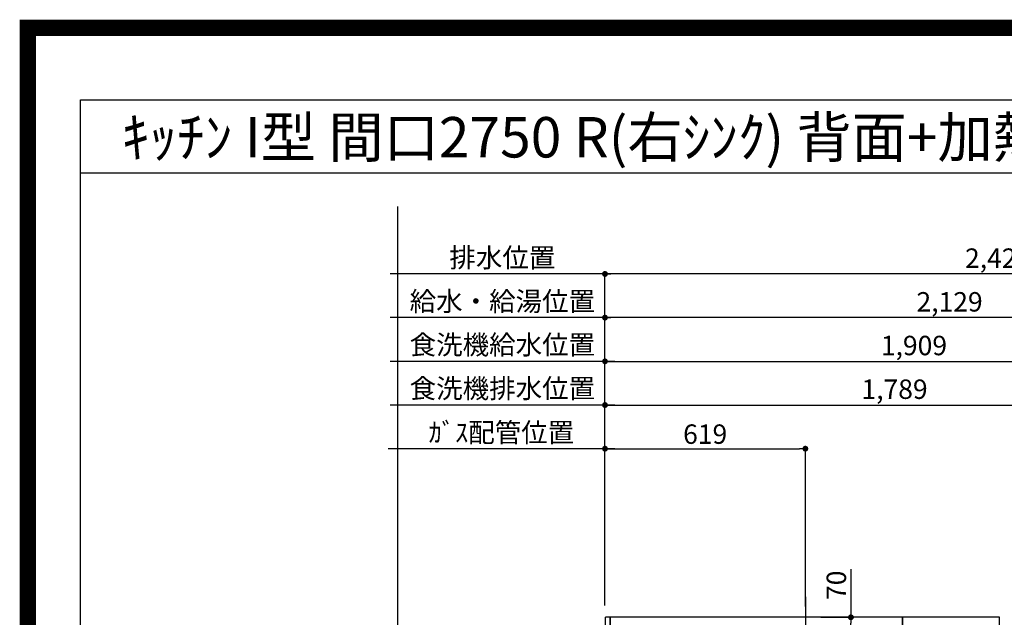
# Model space of a CAD drawing. Units: millimetres. Extents: x -109 to 26472, y -120 to 8859.
# Drawn here: x 13948 to 16989, y 7012 to 8859 of the extents above; entities that cross this region are included whole.
import ezdxf
from ezdxf.enums import TextEntityAlignment as Align

# ---------------------------------------------------------------- set-up
doc = ezdxf.new("R2010")
doc.units = ezdxf.units.MM
doc.linetypes.add('DASHED', pattern=[0.75, 0.5, -0.25])
doc.layers.get('DEFPOINTS').update_dxf_attribs({"color": 146})
for name, color, linetype in [('160-文字', 254, 'Continuous'), ('166-寸法B', 11, 'Continuous'), ('190-図面外枠', 5, 'Continuous')]:
    doc.layers.add(name, color=color, linetype=linetype)
doc.styles.add('KH001', font='txt')
doc.dimstyles.new('KH1xx030', dxfattribs={"dimscale": 30, "dimtxt": 2, "dimasz": 0.6, "dimexe": 0.3, "dimexo": 1.2, "dimgap": 0.5, "dimtad": 3, "dimdec": 1, "dimdsep": 46, "dimlunit": 6, "dimtxsty": 'KH001', "dimblk": 'DOT', "dimcen": 1, "dimdle": 1, "dimclrd": 256, "dimclre": 256, "dimclrt": 256, "dimadec": 0, "dimazin": 0, "dimtfac": 1, "dimtdec": 1, "dimtix": 1, "dimtmove": 2, "dimatfit": 3, "dimldrblk": 'CLOSEDBLANK', "dimfxl": 1, "dimtolj": 1, "dimtzin": 0, "dimlwd": -1, "dimlwe": -1, "dimarcsym": 0})

# ---------------------------------------------------------------- blocks, each defined once
blk = doc.blocks.new('A$C5D946DDC')
at = {"layer": '190-図面外枠'}
for p, q in [((271, 14349.3), (20519, 14349.3)), ((271, 350.7), (271, 14349.3))]:
    blk.add_line(p, q, dxfattribs=at)
at = {"layer": 'DEFPOINTS'}
blk.add_lwpolyline([(0, 0), (20790, 0), (20790, 14700), (0, 14700)], close=True, dxfattribs=at)
blk = doc.blocks.new('*D370')
at = {"layer": '166-寸法B', "transparency": 16777216}
for p, q in [((15785.8, 7532.7), (15085.6, 7532.7)), ((15755.8, 7047.6), (15755.8, 7541.7))]:
    blk.add_line(p, q, dxfattribs=at)
at = {"layer": 'DEFPOINTS', "color": 0, "transparency": 16777216}
for p in [(15115.6, 7532.7), (15755.8, 7011.6), (15115.6, 6949.6)]:
    blk.add_point(p, dxfattribs=at)
at = {"layer": '166-寸法B', "transparency": 16777216, "insert": (15435.7, 7582.8), "char_height": 60, "attachment_point": 5, "style": 'KH001'}
blk.add_mtext('\\A1;ｶﾞｽ配管位置', dxfattribs=at)
blk = doc.blocks.new('_ClosedBlank')
at = {"color": 0, "linetype": 'ByBlock', "lineweight": -2}
for p, q in [((-1, 0.17), (0, 0)), ((-1, 0.17), (-1, -0.17)), ((0, 0), (-1, -0.17))]:
    blk.add_line(p, q, dxfattribs=at)
blk = doc.blocks.new('_None')
blk = doc.blocks.new('_Dot')
at = {"color": 0, "linetype": 'ByBlock', "lineweight": -2}
blk.add_line((-0.5, 0), (-1, 0), dxfattribs=at)
at = {"color": 0, "linetype": 'ByBlock', "const_width": 0.5}
blk.add_lwpolyline([(-0.25, 0, 1), (0.25, 0, 1)], format="xyb", close=True, dxfattribs=at)
blk = doc.blocks.new('*D371')
at = {"layer": '166-寸法B', "transparency": 16777216}
for p, q in [((15755.8, 7047.6), (15755.8, 7541.7)), ((15773.8, 7532.7), (16356.8, 7532.7)), ((16374.8, 7044.6), (16374.8, 7541.7))]:
    blk.add_line(p, q, dxfattribs=at)
at = {"layer": 'DEFPOINTS', "color": 0, "transparency": 16777216}
for p in [(16374.8, 7532.7), (15755.8, 7011.6), (16374.8, 7008.6)]:
    blk.add_point(p, dxfattribs=at)
at = {"layer": '166-寸法B', "transparency": 16777216, "xscale": 18, "yscale": 18, "zscale": 18, "rotation": 180}
blk.add_blockref('_Dot', (15755.8, 7532.7), dxfattribs=at)
at = {"layer": '166-寸法B', "transparency": 16777216, "xscale": 18, "yscale": 18, "zscale": 18}
blk.add_blockref('_Dot', (16374.8, 7532.7), dxfattribs=at)
at = {"layer": '166-寸法B', "transparency": 16777216, "insert": (16065.3, 7577.7), "char_height": 60, "attachment_point": 5, "style": 'KH001'}
blk.add_mtext('\\A1;619', dxfattribs=at)
blk = doc.blocks.new('*D373')
at = {"layer": '166-寸法B', "transparency": 16777216}
for p, q in [((16515.5, 7160.6), (16515.5, 7011.6)), ((16422.9, 7011.6), (16524.5, 7011.6)), ((16515.5, 6959.6), (16515.5, 6993.6)), ((16422.9, 6941.6), (16524.5, 6941.6))]:
    blk.add_line(p, q, dxfattribs=at)
at = {"layer": 'DEFPOINTS', "color": 0, "transparency": 16777216}
for p in [(16386.9, 7011.6), (16515.5, 7011.6), (16386.9, 6941.6)]:
    blk.add_point(p, dxfattribs=at)
at = {"layer": '166-寸法B', "transparency": 16777216, "xscale": 18, "yscale": 18, "zscale": 18}
for p, rotation in [((16515.5, 7011.6), 90), ((16515.5, 6941.6), 270)]:
    blk.add_blockref('_Dot', p, dxfattribs=dict(at, rotation=rotation))
at = {"layer": '166-寸法B', "transparency": 16777216, "insert": (16470.5, 7110.6), "char_height": 60, "attachment_point": 5, "rotation": 90, "style": 'KH001'}
blk.add_mtext('\\A1;70', dxfattribs=at)
blk = doc.blocks.new('*D388')
at = {"layer": '166-寸法B', "transparency": 16777216}
for p, q in [((15755.8, 7047.6), (15755.8, 7946.7)), ((17884.8, 7047.6), (17884.8, 7946.7)), ((17866.8, 7937.7), (15773.8, 7937.7))]:
    blk.add_line(p, q, dxfattribs=at)
at = {"layer": 'DEFPOINTS', "color": 0, "transparency": 16777216}
for p in [(15755.8, 7937.7), (15755.8, 7011.6), (17884.8, 7011.6)]:
    blk.add_point(p, dxfattribs=at)
at = {"layer": '166-寸法B', "transparency": 16777216, "xscale": 18, "yscale": 18, "zscale": 18, "rotation": 180}
blk.add_blockref('_Dot', (15755.8, 7937.7), dxfattribs=at)
at = {"layer": '166-寸法B', "transparency": 16777216, "xscale": 18, "yscale": 18, "zscale": 18}
blk.add_blockref('_Dot', (17884.8, 7937.7), dxfattribs=at)
at = {"layer": '166-寸法B', "transparency": 16777216, "insert": (16820.3, 7986.6), "char_height": 60, "attachment_point": 5, "style": 'KH001'}
blk.add_mtext('\\A1;2,129', dxfattribs=at)
blk = doc.blocks.new('*D389')
at = {"layer": '166-寸法B', "transparency": 16777216}
for p, q in [((15755.8, 7047.6), (15755.8, 8081.7)), ((18166.8, 8072.7), (15773.8, 8072.7)), ((18184.8, 7047.6), (18184.8, 8081.7))]:
    blk.add_line(p, q, dxfattribs=at)
at = {"layer": 'DEFPOINTS', "color": 0, "transparency": 16777216}
for p in [(15755.8, 8072.7), (15755.8, 7011.6), (18184.8, 7011.6)]:
    blk.add_point(p, dxfattribs=at)
at = {"layer": '166-寸法B', "transparency": 16777216, "xscale": 18, "yscale": 18, "zscale": 18, "rotation": 180}
blk.add_blockref('_Dot', (15755.8, 8072.7), dxfattribs=at)
at = {"layer": '166-寸法B', "transparency": 16777216, "xscale": 18, "yscale": 18, "zscale": 18}
blk.add_blockref('_Dot', (18184.8, 8072.7), dxfattribs=at)
at = {"layer": '166-寸法B', "transparency": 16777216, "insert": (16970.3, 8121.6), "char_height": 60, "attachment_point": 5, "style": 'KH001'}
blk.add_mtext('\\A1;2,429', dxfattribs=at)
blk = doc.blocks.new('*D390')
at = {"layer": '166-寸法B', "transparency": 16777216}
for p, q in [((15785.8, 8072.7), (15091.6, 8072.7)), ((15755.8, 7047.6), (15755.8, 8081.7))]:
    blk.add_line(p, q, dxfattribs=at)
at = {"layer": 'DEFPOINTS', "color": 0, "transparency": 16777216}
for p in [(15121.6, 8072.7), (15121.6, 7011.6), (15755.8, 7011.6)]:
    blk.add_point(p, dxfattribs=at)
at = {"layer": '166-寸法B', "transparency": 16777216, "insert": (15438.7, 8123.1), "char_height": 60, "attachment_point": 5, "style": 'KH001'}
blk.add_mtext('\\A1;排水位置', dxfattribs=at)
blk = doc.blocks.new('*D391')
at = {"layer": '166-寸法B', "transparency": 16777216}
for p, q in [((15755.8, 7047.6), (15755.8, 7946.7)), ((15785.8, 7937.7), (15091.6, 7937.7))]:
    blk.add_line(p, q, dxfattribs=at)
at = {"layer": 'DEFPOINTS', "color": 0, "transparency": 16777216}
for p in [(15121.6, 7937.7), (15121.6, 7011.6), (15755.8, 7011.6)]:
    blk.add_point(p, dxfattribs=at)
at = {"layer": '166-寸法B', "transparency": 16777216, "insert": (15438.7, 7988.2), "char_height": 60, "attachment_point": 5, "style": 'KH001'}
blk.add_mtext('\\A1;給水・給湯位置', dxfattribs=at)
blk = doc.blocks.new('*D392')
at = {"layer": '166-寸法B', "transparency": 16777216}
for p, q in [((15755.8, 7047.6), (15755.8, 7676.7)), ((15773.8, 7667.7), (17526.8, 7667.7)), ((17544.8, 7047.6), (17544.8, 7676.7))]:
    blk.add_line(p, q, dxfattribs=at)
at = {"layer": 'DEFPOINTS', "color": 0, "transparency": 16777216}
for p in [(17544.8, 7667.7), (15755.8, 7011.6), (17544.8, 7011.6)]:
    blk.add_point(p, dxfattribs=at)
at = {"layer": '166-寸法B', "transparency": 16777216, "xscale": 18, "yscale": 18, "zscale": 18, "rotation": 180}
blk.add_blockref('_Dot', (15755.8, 7667.7), dxfattribs=at)
at = {"layer": '166-寸法B', "transparency": 16777216, "xscale": 18, "yscale": 18, "zscale": 18}
blk.add_blockref('_Dot', (17544.8, 7667.7), dxfattribs=at)
at = {"layer": '166-寸法B', "transparency": 16777216, "insert": (16650.3, 7716.6), "char_height": 60, "attachment_point": 5, "style": 'KH001'}
blk.add_mtext('\\A1;1,789', dxfattribs=at)
blk = doc.blocks.new('*D393')
at = {"layer": '166-寸法B', "transparency": 16777216}
for p, q in [((15785.8, 7667.7), (15091.6, 7667.7)), ((15755.8, 7047.6), (15755.8, 7676.7))]:
    blk.add_line(p, q, dxfattribs=at)
at = {"layer": 'DEFPOINTS', "color": 0, "transparency": 16777216}
for p in [(15121.6, 7667.7), (15121.6, 7011.6), (15755.8, 7011.6)]:
    blk.add_point(p, dxfattribs=at)
at = {"layer": '166-寸法B', "transparency": 16777216, "insert": (15438.7, 7719), "char_height": 60, "attachment_point": 5, "style": 'KH001'}
blk.add_mtext('\\A1;食洗機排水位置', dxfattribs=at)
blk = doc.blocks.new('*D394')
at = {"layer": '166-寸法B', "transparency": 16777216}
for p, q in [((15755.8, 7047.6), (15755.8, 7811.7)), ((15773.8, 7802.7), (17646.8, 7802.7)), ((17664.8, 7047.6), (17664.8, 7811.7))]:
    blk.add_line(p, q, dxfattribs=at)
at = {"layer": 'DEFPOINTS', "color": 0, "transparency": 16777216}
for p in [(17664.8, 7802.7), (15755.8, 7011.6), (17664.8, 7011.6)]:
    blk.add_point(p, dxfattribs=at)
at = {"layer": '166-寸法B', "transparency": 16777216, "xscale": 18, "yscale": 18, "zscale": 18, "rotation": 180}
blk.add_blockref('_Dot', (15755.8, 7802.7), dxfattribs=at)
at = {"layer": '166-寸法B', "transparency": 16777216, "xscale": 18, "yscale": 18, "zscale": 18}
blk.add_blockref('_Dot', (17664.8, 7802.7), dxfattribs=at)
at = {"layer": '166-寸法B', "transparency": 16777216, "insert": (16710.3, 7851.6), "char_height": 60, "attachment_point": 5, "style": 'KH001'}
blk.add_mtext('\\A1;1,909', dxfattribs=at)
blk = doc.blocks.new('*D395')
at = {"layer": '166-寸法B', "transparency": 16777216}
for p, q in [((15785.8, 7802.7), (15091.6, 7802.7)), ((15755.8, 7047.6), (15755.8, 7811.7))]:
    blk.add_line(p, q, dxfattribs=at)
at = {"layer": 'DEFPOINTS', "color": 0, "transparency": 16777216}
for p in [(15121.6, 7802.7), (15121.6, 7011.6), (15755.8, 7011.6)]:
    blk.add_point(p, dxfattribs=at)
at = {"layer": '166-寸法B', "transparency": 16777216, "insert": (15438.7, 7854), "char_height": 60, "attachment_point": 5, "style": 'KH001'}
blk.add_mtext('\\A1;食洗機給水位置', dxfattribs=at)

msp = doc.modelspace()

# ---------------------------------------------------------------- linework, layer by layer
at = {"layer": '190-図面外枠'}
msp.add_lwpolyline([(14135.15, 8385.19), (26283.97, 8385.19)], dxfattribs=at)
at = {"layer": 'DEFPOINTS'}
for p, q in [((15115.63, 925.2), (15115.63, 8281.43)), ((16374.82, 7075.26), (16374.82, 6842.16))]:
    msp.add_line(p, q, dxfattribs=at)
at = {"layer": 'DEFPOINTS', "color": 1, "const_width": 50}
msp.add_lwpolyline([(13972.57, 13.6), (26446.56, 13.6), (26446.56, 8833.6), (13972.57, 8833.6)], close=True, dxfattribs=at)
at = {"layer": 'DEFPOINTS', "linetype": 'DASHED'}
for points in [[(15755.82, 6371.57), (15771.82, 6371.57), (15771.82, 7011.57), (15755.82, 7011.57)], [(15771.82, 6371.57), (16674.82, 6371.57), (16674.82, 7011.57), (15771.82, 7011.57)], [(16674.82, 6371.57), (16974.82, 6371.57), (16974.82, 7011.57), (16674.82, 7011.57)]]:
    msp.add_lwpolyline(points, close=True, dxfattribs=at)

# ---------------------------------------------------------------- block references
at = {"layer": '190-図面外枠', "xscale": 0.6000000000058208, "yscale": 0.6000000000058208, "zscale": 0.6000000000058208}
msp.add_blockref('A$C5D946DDC', (13972.57, 1.63), dxfattribs=at)

# ---------------------------------------------------------------- texts
at = {"layer": '160-文字', "style": 'KH001'}
msp.add_text('ｷｯﾁﾝ I型 間口2750 R(右ｼﾝｸ) 背面+加熱機器側面壁 ﾎﾞｯｼｭ食洗機 ｼﾙﾊﾞｰ塗装ﾚﾝｼﾞﾌｰﾄﾞ 横壁付け用 同時給排ﾀｲﾌﾟ 設備･下地図', height=125, dxfattribs=at).set_placement((14263.39, 8495.21), align=Align.MIDDLE_LEFT)

# ---------------------------------------------------------------- dimensions: what is measured, and where the dimension line sits
at = {"layer": '166-寸法B'}
for base, p1, p2, text, picture, middle in [((15121.63, 8072.74), (15755.83, 7011.57), (15121.63, 7011.57), '排水位置', '*D390', (15438.73, 8123.07)), ((15121.63, 7937.74), (15755.83, 7011.57), (15121.63, 7011.57), '給水・給湯位置', '*D391', (15438.73, 7988.23)), ((15121.63, 7802.74), (15755.83, 7011.57), (15121.63, 7011.57), '食洗機給水位置', '*D395', (15438.73, 7853.99)), ((15121.63, 7667.74), (15755.83, 7011.57), (15121.63, 7011.57), '食洗機排水位置', '*D393', (15438.73, 7718.99)), ((15115.63, 7532.74), (15755.82, 7011.57), (15115.63, 6949.57), 'ｶﾞｽ配管位置', '*D370', (15435.72, 7582.77))]:
    dim = msp.add_linear_dim(base=base, p1=p1, p2=p2, text=text, dimstyle='KH1xx030', override={"dimblk1": 'None', "dimblk2": 'None', "dimsah": 1, "dimse2": 1}, dxfattribs=at)
    dim.commit()
    dim.dimension.update_dxf_attribs({"geometry": picture, "text_midpoint": middle})
for base, p1, p2, picture, middle in [((15755.83, 8072.74), (18184.83, 7011.57), (15755.83, 7011.57), '*D389', (16970.33, 8121.55)), ((15755.83, 7937.74), (17884.82, 7011.57), (15755.83, 7011.57), '*D388', (16820.32, 7986.55)), ((17664.83, 7802.74), (15755.83, 7011.57), (17664.83, 7011.57), '*D394', (16710.33, 7851.55)), ((17544.83, 7667.74), (15755.83, 7011.57), (17544.83, 7011.57), '*D392', (16650.33, 7716.55)), ((16374.82, 7532.74), (15755.82, 7011.57), (16374.82, 7008.57), '*D371', (16065.32, 7577.74))]:
    dim = msp.add_linear_dim(base=base, p1=p1, p2=p2, dimstyle='KH1xx030', dxfattribs=at)
    dim.commit()
    dim.dimension.update_dxf_attribs({"geometry": picture, "text_midpoint": middle})
dim = msp.add_linear_dim(base=(16515.52, 7011.57), p1=(16386.85, 6941.57), p2=(16386.85, 7011.57), angle=90, dimstyle='KH1xx030', override={"dimtmove": 1}, dxfattribs=at)
dim.commit()
dim.dimension.update_dxf_attribs({"geometry": '*D373', "text_midpoint": (16557.94, 7110.59), "dimtype": 160})

doc.saveas('drawing.dxf')
